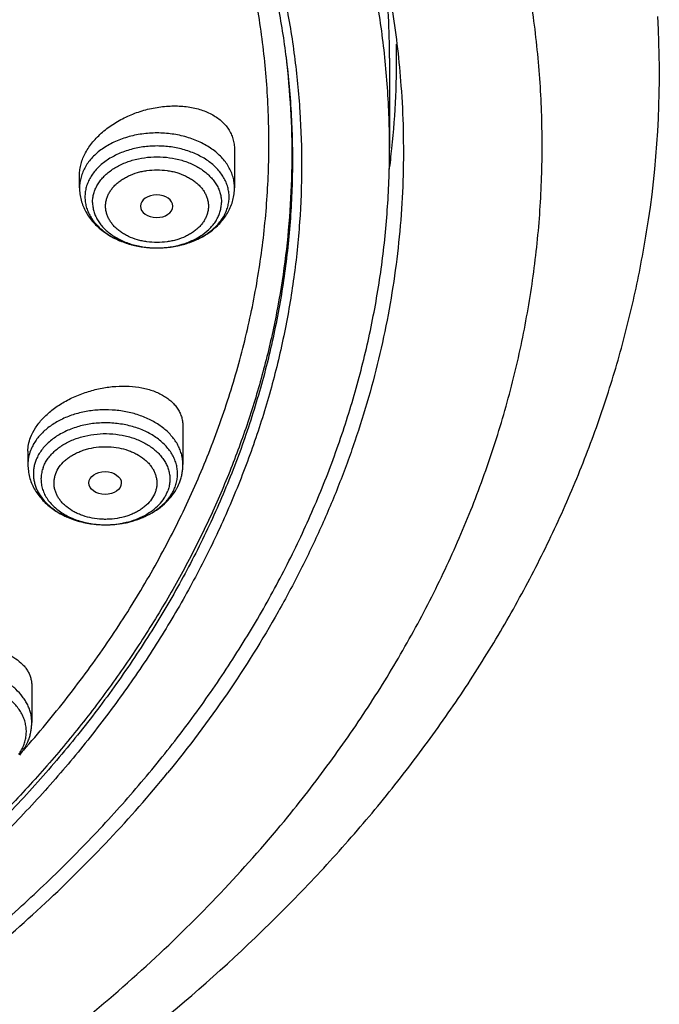
# Model space of a CAD drawing. Units: inches. Extents: x 7.1 to 14.8, y 0.7 to 17.8.
# Drawn here: x 12.4 to 13.1, y 11.9 to 12.9 of the extents above; entities that cross this region are included whole.
import ezdxf

# ---------------------------------------------------------------- set-up
doc = ezdxf.new("R2010")
doc.units = ezdxf.units.IN
doc.header["$LTSCALE"] = 1.21
doc.header["$MEASUREMENT"] = 0
doc.layers.get('0').update_dxf_attribs({"linetype": 'CONTINUOUS'})

msp = doc.modelspace()

# ---------------------------------------------------------------- linework, layer by layer
at = {"color": 9, "linetype": 'Continuous'}
msp.add_line((12.6892, 12.894), (12.6895, 12.8913), dxfattribs=at)
at = {"color": 7, "linetype": 'Continuous'}
for p, q in [((12.7999, 12.891), (12.7999, 12.795)), ((12.6345, 12.7937), (12.6345, 12.7528)), ((12.4692, 12.7528), (12.4692, 12.7665)), ((12.5688, 12.7329), (12.5688, 12.7331)), ((12.5518, 12.6885), (12.5527, 12.6886)), ((12.5795, 12.4978), (12.5795, 12.4574)), ((12.4142, 12.4715), (12.4142, 12.4574)), ((12.4183, 12.2212), (12.4183, 12.1821))]:
    msp.add_line(p, q, dxfattribs=at)
for centre, radius, start, end in [((11.8669, 12.891), 0.933, 0.0024, 5.48), ((12.0097, 12.8751), 1.078, 351.6444, 3.2064), ((11.8708, 12.891), 0.9366, 354.1004, 0.9162), ((11.8627, 12.8918), 0.9447, 352.651, 354.1053), ((12.5225, 12.4594), 0.0574, 331.0073, 332.0419), ((12.5238, 12.4587), 0.056, 332.0274, 339.2006)]:
    msp.add_arc(centre, radius, start, end, dxfattribs=at)
at = {"color": 9, "linetype": 'Continuous'}
for centre, radius, start, end in [((12.5519, 12.7857), 0.0971, 270, 270.4887), ((12.4907, 12.4798), 0.0857, 244.8518, 246.5069), ((12.4923, 12.4834), 0.0896, 246.5118, 250.514), ((12.4939, 12.4878), 0.0944, 250.4885, 253.3255), ((12.4992, 12.4898), 0.0964, 285.6358, 288.3992), ((12.5005, 12.4857), 0.0921, 288.404, 292.3032), ((12.5022, 12.4817), 0.0878, 292.3305, 294.0513), ((12.495, 12.4914), 0.0981, 253.3149, 256.1182), ((12.4958, 12.4947), 0.1015, 256.1119, 259.4067), ((12.4964, 12.4975), 0.1043, 259.3936, 261.5722), ((12.4967, 12.4996), 0.1065, 261.5721, 265.345), ((12.4968, 12.5011), 0.108, 265.3345, 266.9327), ((12.4969, 12.5017), 0.1086, 266.9331, 269.9728), ((12.4969, 12.5018), 0.1087, 269.9701, 272.1492), ((12.4969, 12.5015), 0.1084, 272.1499, 273.1041), ((12.4969, 12.5007), 0.1076, 273.1011, 277.463), ((12.4972, 12.4986), 0.1054, 277.4751, 279.5379), ((12.4976, 12.4963), 0.1032, 279.5372, 282.8612), ((12.4983, 12.4931), 0.0999, 282.8725, 285.6292)]:
    msp.add_arc(centre, radius, start, end, dxfattribs=at)
at = {"color": 7, "linetype": 'Continuous'}
msp.add_ellipse((12.5515, 12.7331), major_axis=(0.0173, 0), ratio=0.700052, start_param=0, end_param=6.265882, dxfattribs=at)
msp.add_ellipse((12.4965, 12.4377), major_axis=(0.0173, -0.0001), ratio=0.700967, dxfattribs=at)
for points, knots in [([(12.7999, 12.795), (12.7999, 12.8166), (12.7984, 12.8597), (12.7917, 12.9243), (12.7804, 12.9885), (12.7648, 13.0523), (12.7447, 13.1154), (12.7203, 13.1778), (12.6915, 13.2392), (12.6586, 13.2996), (12.6215, 13.3587), (12.5803, 13.4165), (12.5352, 13.4727), (12.4862, 13.5273), (12.4336, 13.5802), (12.3579, 13.6487), (12.2758, 13.7125), (12.1882, 13.7714), (12.119, 13.8136), (12.0469, 13.8534), (11.9722, 13.8906), (11.895, 13.9251), (11.8154, 13.9569), (11.7338, 13.986), (11.6219, 14.021), (11.5071, 14.05), (11.3901, 14.0729), (11.2709, 14.0918), (11.1201, 14.1076), (10.9377, 14.1139), (10.7553, 14.1076), (10.6044, 14.0918), (10.4853, 14.0729), (10.3683, 14.05), (10.2535, 14.021), (10.1416, 13.986), (10.06, 13.9569), (9.9804, 13.9251), (9.9032, 13.8906), (9.8285, 13.8534), (9.7564, 13.8136), (9.6871, 13.7714), (9.5996, 13.7125), (9.5175, 13.6487), (9.4418, 13.5802), (9.3891, 13.5273), (9.3402, 13.4727), (9.2951, 13.4165), (9.2539, 13.3587), (9.2168, 13.2996), (9.1839, 13.2392), (9.1551, 13.1778), (9.1307, 13.1154), (9.1106, 13.0523), (9.0949, 12.9885), (9.0837, 12.9243), (9.077, 12.8597), (9.0755, 12.8166), (9.0755, 12.795)], [0, 0, 0, 0, 0.012854, 0.025739, 0.038685, 0.051721, 0.064876, 0.078176, 0.091643, 0.1053, 0.119165, 0.133254, 0.147581, 0.162154, 0.176982, 0.19207, 0.223018, 0.238884, 0.255003, 0.271366, 0.287964, 0.304786, 0.321819, 0.339049, 0.35646, 0.391749, 0.409595, 0.427549, 0.463687, 0.5, 0.536313, 0.572451, 0.590405, 0.608251, 0.64354, 0.660951, 0.678181, 0.695214, 0.712036, 0.728634, 0.744997, 0.761116, 0.776982, 0.80793, 0.823018, 0.837846, 0.852419, 0.866746, 0.880835, 0.8947, 0.908357, 0.921824, 0.935124, 0.948279, 0.961315, 0.974261, 0.987146, 1, 1, 1, 1]), ([(10.9377, 14.0242), (10.992, 14.0242), (11.1005, 14.0207), (11.2619, 14.0047), (11.4205, 13.9783), (11.575, 13.9417), (11.7241, 13.8951), (11.8434, 13.8481), (11.9349, 13.8058), (12.0224, 13.7611), (12.106, 13.712), (12.185, 13.6585), (12.2592, 13.6033), (12.3286, 13.5441), (12.3923, 13.4811), (12.4366, 13.4328), (12.4777, 13.3831), (12.5154, 13.3321), (12.5498, 13.2799), (12.5806, 13.2267), (12.608, 13.1725), (12.6318, 13.1175), (12.6519, 13.0618), (12.6684, 13.0054), (12.6811, 12.9486), (12.6872, 12.9105), (12.6895, 12.8913)], [0, 0, 0, 0, 0.071981, 0.143653, 0.214712, 0.284869, 0.353853, 0.421421, 0.454615, 0.487379, 0.551534, 0.582909, 0.613797, 0.674078, 0.703488, 0.732413, 0.760867, 0.788865, 0.816428, 0.843583, 0.870362, 0.896799, 0.922935, 0.948815, 0.974486, 1, 1, 1, 1]), ([(11.0426, 14.0259), (11.0981, 14.0235), (11.1812, 14.0172), (11.2911, 14.0033), (11.3994, 13.9858), (11.5061, 13.9629), (11.6106, 13.9345), (11.7122, 13.903), (11.8109, 13.8663), (11.9061, 13.8244), (11.9973, 13.78), (12.0846, 13.7309), (12.1672, 13.677), (12.2449, 13.6213), (12.3175, 13.5614), (12.3844, 13.4975), (12.4309, 13.4483), (12.4741, 13.3977), (12.5139, 13.3456), (12.5501, 13.2922), (12.5827, 13.2377), (12.6116, 13.1822), (12.6368, 13.1257), (12.6582, 13.0685), (12.6758, 13.0106), (12.6894, 12.9522), (12.6991, 12.8934), (12.7049, 12.8343), (12.7067, 12.7751), (12.7046, 12.7159), (12.6984, 12.6568), (12.6884, 12.598), (12.6744, 12.5396), (12.6565, 12.4818), (12.6348, 12.4246), (12.6093, 12.3682), (12.58, 12.3128), (12.5471, 12.2583), (12.5105, 12.2051), (12.4705, 12.1532), (12.427, 12.1026), (12.3802, 12.0536), (12.313, 11.9898), (12.24, 11.9301), (12.1619, 11.8747), (12.079, 11.8211), (11.9915, 11.7722), (11.9, 11.728), (11.8045, 11.6865), (11.7056, 11.6501), (11.6039, 11.6188), (11.4992, 11.5908), (11.3924, 11.5681), (11.284, 11.551), (11.174, 11.5373), (11.0909, 11.5313), (11.0353, 11.5291)], [0, 0, 0, 0, 0.036457, 0.0546, 0.072657, 0.108432, 0.12612, 0.14365, 0.178168, 0.195132, 0.211882, 0.244688, 0.260735, 0.276533, 0.307365, 0.322406, 0.337198, 0.351747, 0.366059, 0.380146, 0.394022, 0.407701, 0.421203, 0.434547, 0.447757, 0.460857, 0.473874, 0.486834, 0.499767, 0.512701, 0.525666, 0.538688, 0.551797, 0.565018, 0.578375, 0.591891, 0.605587, 0.61948, 0.633587, 0.64792, 0.662489, 0.677302, 0.692365, 0.723241, 0.739062, 0.75513, 0.787977, 0.804746, 0.821728, 0.856278, 0.873823, 0.891524, 0.927321, 0.945386, 0.963535, 1, 1, 1, 1]), ([(12.4094, 12.1524), (12.4255, 12.1707), (12.4489, 12.1989), (12.4781, 12.2376), (12.5056, 12.2765), (12.5372, 12.3261), (12.5708, 12.3872), (12.5996, 12.4495), (12.6238, 12.5128), (12.6431, 12.577), (12.6575, 12.6418), (12.667, 12.7071), (12.6716, 12.7726), (12.6712, 12.8383), (12.6658, 12.9038), (12.6555, 12.969), (12.6403, 13.0337), (12.6202, 13.0977), (12.5953, 13.1609), (12.5656, 13.2231), (12.5313, 13.284), (12.4925, 13.3435), (12.4492, 13.4015), (12.4016, 13.4577), (12.3498, 13.5121), (12.2941, 13.5644), (12.2344, 13.6145), (12.171, 13.6623), (12.1042, 13.7077), (12.034, 13.7504), (11.9607, 13.7904), (11.8844, 13.8277), (11.7785, 13.8736), (11.6964, 13.9031), (11.6406, 13.9206)], [0, 0, 0, 0, 0.03134, 0.046797, 0.062115, 0.09235, 0.122089, 0.15138, 0.180277, 0.208844, 0.237148, 0.265262, 0.293265, 0.321234, 0.349249, 0.377389, 0.405731, 0.434347, 0.463304, 0.492663, 0.52248, 0.552799, 0.583661, 0.615096, 0.647126, 0.679767, 0.713026, 0.746903, 0.781391, 0.816477, 0.852141, 0.888359, 0.925102, 1, 1, 1, 1]), ([(12.5577, 13.4624), (12.5763, 13.4399), (12.6118, 13.394), (12.6596, 13.3223), (12.7012, 13.2488), (12.7366, 13.1736), (12.7656, 13.097), (12.7881, 13.0193), (12.804, 12.9408), (12.8102, 12.888), (12.8121, 12.8616)], [0, 0, 0, 0, 0.132369, 0.262123, 0.38946, 0.514628, 0.637918, 0.75966, 0.880223, 1, 1, 1, 1]), ([(12.8121, 12.8616), (12.8133, 12.8457), (12.8148, 12.8139), (12.8147, 12.766), (12.8122, 12.7183), (12.8072, 12.6706), (12.7998, 12.623), (12.79, 12.5757), (12.7778, 12.5287), (12.7632, 12.482), (12.7462, 12.4357), (12.7269, 12.3899), (12.7052, 12.3446), (12.6732, 12.2847), (12.6273, 12.2113), (12.5855, 12.1557), (12.5632, 12.1284)], [0, 0, 0, 0, 0.060255, 0.120474, 0.180736, 0.241118, 0.301696, 0.362545, 0.423739, 0.485345, 0.54743, 0.610057, 0.673281, 0.737158, 0.86702, 1, 1, 1, 1]), ([(12.4692, 12.7665), (12.4692, 12.7685), (12.4695, 12.7724), (12.4707, 12.7784), (12.4728, 12.7844), (12.4766, 12.7924), (12.4819, 12.8001), (12.4883, 12.8071), (12.4938, 12.8123), (12.4998, 12.8171), (12.5086, 12.823), (12.5205, 12.8294), (12.5358, 12.8352), (12.5517, 12.8389), (12.5676, 12.8404), (12.5805, 12.8399), (12.5904, 12.8382), (12.5973, 12.8365), (12.6039, 12.8342), (12.6099, 12.8314), (12.6154, 12.8281), (12.6204, 12.8243), (12.6246, 12.82), (12.6282, 12.8154), (12.631, 12.8103), (12.633, 12.805), (12.6343, 12.7994), (12.6345, 12.7956), (12.6345, 12.7937)], [0, 0, 0, 0, 0.026201, 0.05322, 0.081214, 0.110296, 0.171797, 0.204246, 0.237705, 0.272064, 0.307189, 0.379083, 0.452115, 0.524906, 0.596118, 0.664548, 0.697433, 0.729292, 0.760065, 0.789731, 0.818309, 0.845868, 0.87253, 0.898469, 0.923914, 0.949125, 0.974395, 1, 1, 1, 1]), ([(11.0355, 11.4801), (11.0649, 11.4812), (11.1236, 11.4843), (11.2112, 11.492), (11.2983, 11.5027), (11.4129, 11.5206), (11.5258, 11.5444), (11.6364, 11.5739), (11.7175, 11.5987), (11.7968, 11.6262), (11.8994, 11.6661), (11.9984, 11.7113), (12.0931, 11.7617), (12.1611, 11.8016), (12.2263, 11.8437), (12.3087, 11.9023), (12.3859, 11.9653), (12.4569, 12.0327), (12.5063, 12.0845), (12.5522, 12.1379), (12.5945, 12.1928), (12.633, 12.249), (12.6678, 12.3065), (12.6986, 12.3651), (12.7255, 12.4247), (12.7483, 12.4851), (12.7671, 12.5463), (12.7817, 12.608), (12.7922, 12.6701), (12.7985, 12.7325), (12.7999, 12.7742), (12.7999, 12.795)], [0, 0, 0, 0, 0.036498, 0.07291, 0.109195, 0.145314, 0.216888, 0.252281, 0.287361, 0.322097, 0.356457, 0.423929, 0.457006, 0.489615, 0.521739, 0.553366, 0.615087, 0.645196, 0.674805, 0.703923, 0.732568, 0.760759, 0.788524, 0.815893, 0.842903, 0.869595, 0.896014, 0.92221, 0.948236, 0.974147, 1, 1, 1, 1]), ([(12.4692, 12.7528), (12.4692, 12.7505), (12.4695, 12.7461), (12.4708, 12.7395), (12.4729, 12.733), (12.4759, 12.7269), (12.4796, 12.7211), (12.4839, 12.7157), (12.4889, 12.7107), (12.4945, 12.7062), (12.5005, 12.7021), (12.5092, 12.6973), (12.5186, 12.6936), (12.5285, 12.691), (12.5387, 12.6891), (12.5465, 12.6886), (12.5518, 12.6885)], [0, 0, 0, 0, 0.057869, 0.115849, 0.174083, 0.2327, 0.291857, 0.351705, 0.412386, 0.474017, 0.536678, 0.600397, 0.730755, 0.797299, 0.864508, 1, 1, 1, 1]), ([(12.5527, 12.6886), (12.5579, 12.6886), (12.5657, 12.6892), (12.5758, 12.6912), (12.5856, 12.6938), (12.595, 12.6975), (12.6036, 12.7023), (12.6095, 12.7064), (12.615, 12.7109), (12.62, 12.7159), (12.6243, 12.7213), (12.6279, 12.727), (12.6308, 12.7331), (12.633, 12.7395), (12.6343, 12.7461), (12.6345, 12.7506), (12.6345, 12.7528)], [0, 0, 0, 0, 0.135522, 0.202721, 0.269244, 0.399546, 0.463239, 0.525878, 0.587496, 0.648173, 0.708026, 0.767196, 0.825833, 0.884091, 0.942101, 1, 1, 1, 1]), ([(12.475, 12.7429), (12.475, 12.7412), (12.4752, 12.7376), (12.4763, 12.7323), (12.4782, 12.7271), (12.4807, 12.722), (12.484, 12.7172), (12.4893, 12.711), (12.4957, 12.7055), (12.503, 12.7008), (12.5112, 12.6965), (12.5224, 12.6923), (12.5368, 12.6892), (12.5468, 12.6886), (12.5518, 12.6885)], [0, 0, 0, 0, 0.051489, 0.103471, 0.156389, 0.210652, 0.266576, 0.324392, 0.446026, 0.510018, 0.575965, 0.71291, 0.855077, 1, 1, 1, 1]), ([(12.5527, 12.6886), (12.5577, 12.6886), (12.5675, 12.6893), (12.5818, 12.6925), (12.5929, 12.6967), (12.601, 12.701), (12.6083, 12.7057), (12.6146, 12.7112), (12.6199, 12.7173), (12.6231, 12.7221), (12.6256, 12.7272), (12.6274, 12.7323), (12.6285, 12.7376), (12.6288, 12.7412), (12.6288, 12.7429)], [0, 0, 0, 0, 0.145004, 0.287152, 0.424025, 0.489929, 0.55388, 0.67546, 0.733268, 0.789199, 0.843484, 0.896437, 0.948464, 1, 1, 1, 1]), ([(11.0155, 11.3358), (11.0789, 11.3374), (11.2053, 11.3447), (11.3931, 11.3678), (11.5774, 11.4027), (11.7569, 11.4492), (11.9301, 11.5071), (12.0688, 11.5647), (12.1754, 11.6162), (12.2777, 11.6704), (12.3755, 11.7299), (12.4681, 11.7945), (12.5556, 11.8611), (12.6375, 11.9325), (12.7131, 12.0082), (12.7658, 12.0664), (12.8149, 12.1263), (12.8602, 12.1878), (12.9017, 12.2507), (12.9391, 12.3148), (12.9726, 12.3801), (13.0019, 12.4463), (13.027, 12.5134), (13.0478, 12.5812), (13.0644, 12.6496), (13.0726, 12.6955), (13.076, 12.7185)], [0, 0, 0, 0, 0.070966, 0.141575, 0.211579, 0.28075, 0.348873, 0.415763, 0.448699, 0.481269, 0.545241, 0.57663, 0.607606, 0.66828, 0.697988, 0.727274, 0.756143, 0.784605, 0.812671, 0.840358, 0.867687, 0.894684, 0.921378, 0.947803, 0.973996, 1, 1, 1, 1]), ([(12.417, 12.4862), (12.4184, 12.4898), (12.4211, 12.495), (12.4257, 12.5015), (12.4299, 12.5064), (12.4346, 12.511), (12.4416, 12.517), (12.4514, 12.5237), (12.4645, 12.5304), (12.4786, 12.5356), (12.4931, 12.5392), (12.5077, 12.5411), (12.522, 12.5413), (12.5335, 12.5399), (12.5421, 12.5379), (12.5481, 12.536), (12.5537, 12.5337), (12.5588, 12.531), (12.5635, 12.5279), (12.5676, 12.5245), (12.5712, 12.5207), (12.5742, 12.5166), (12.5766, 12.5122), (12.5783, 12.5076), (12.5793, 12.5027), (12.5795, 12.4995), (12.5795, 12.4978)], [0, 0, 0, 0, 0.056078, 0.085951, 0.117027, 0.149252, 0.182545, 0.251831, 0.323834, 0.397277, 0.470826, 0.543187, 0.613169, 0.67976, 0.711557, 0.742253, 0.771811, 0.80023, 0.827544, 0.853831, 0.879215, 0.903869, 0.92801, 0.951894, 0.975797, 1, 1, 1, 1]), ([(12.4142, 12.4715), (12.4142, 12.474), (12.4147, 12.479), (12.4161, 12.4838), (12.417, 12.4862)], [0, 0, 0, 0, 0.487741, 1, 1, 1, 1]), ([(12.4142, 12.4574), (12.4142, 12.4551), (12.4145, 12.4506), (12.4158, 12.444), (12.4179, 12.4376), (12.4209, 12.4315), (12.4246, 12.4257), (12.4289, 12.4203), (12.4339, 12.4153), (12.4395, 12.4107), (12.4455, 12.4067), (12.4542, 12.4019), (12.4636, 12.3982), (12.4735, 12.3956), (12.4837, 12.3937), (12.4916, 12.3931), (12.4968, 12.3931)], [0, 0, 0, 0, 0.057867, 0.115846, 0.174078, 0.232694, 0.29185, 0.351697, 0.412378, 0.47401, 0.536673, 0.600393, 0.730754, 0.7973, 0.864509, 1, 1, 1, 1]), ([(12.5761, 12.4389), (12.5767, 12.4403), (12.5777, 12.4433), (12.5787, 12.448), (12.5794, 12.4526), (12.5795, 12.4558), (12.5795, 12.4574)], [0, 0, 0, 0, 0.250919, 0.501029, 0.750624, 1, 1, 1, 1]), ([(12.4968, 12.3931), (12.5007, 12.3931), (12.5086, 12.3936), (12.5202, 12.3955), (12.5313, 12.3986), (12.5417, 12.403), (12.5513, 12.4085), (12.5599, 12.4151), (12.5671, 12.4228), (12.5711, 12.4286), (12.5727, 12.4316)], [0, 0, 0, 0, 0.132643, 0.264262, 0.393943, 0.520992, 0.64501, 0.765954, 0.884103, 1, 1, 1, 1]), ([(12.264, 12.225), (12.2664, 12.2279), (12.2704, 12.2321), (12.2764, 12.2371), (12.2832, 12.242), (12.2925, 12.2476), (12.3046, 12.2531), (12.3175, 12.2574), (12.3308, 12.2605), (12.3442, 12.2622), (12.3573, 12.2626), (12.3699, 12.2615), (12.3815, 12.2591), (12.3905, 12.256), (12.3969, 12.2529), (12.4025, 12.2495), (12.4074, 12.2455), (12.4115, 12.2409), (12.4139, 12.2373), (12.4159, 12.2335), (12.4173, 12.2295), (12.4181, 12.2254), (12.4183, 12.2226), (12.4183, 12.2212)], [0, 0, 0, 0, 0.061168, 0.093526, 0.126949, 0.196512, 0.268848, 0.342759, 0.416997, 0.490339, 0.561651, 0.62994, 0.694402, 0.754487, 0.782831, 0.810036, 0.861186, 0.885401, 0.908888, 0.931849, 0.954517, 0.977146, 1, 1, 1, 1]), ([(12.4054, 12.1474), (12.4074, 12.1498), (12.4111, 12.1551), (12.4145, 12.1622), (12.4165, 12.1682), (12.4175, 12.1728), (12.4181, 12.1774), (12.4183, 12.1805), (12.4183, 12.1821)], [0, 0, 0, 0, 0.25373, 0.504079, 0.6285, 0.752545, 0.876311, 1, 1, 1, 1]), ([(11.0161, 11.466), (11.0944, 11.4683), (11.2116, 11.4769), (11.366, 11.4989), (11.4799, 11.5205), (11.5917, 11.547), (11.7008, 11.5785), (11.807, 11.6147), (11.9098, 11.6556), (12.0087, 11.701), (12.1034, 11.7507), (12.1936, 11.8045), (12.2787, 11.8622), (12.3586, 11.9235), (12.433, 11.9883), (12.5014, 12.0563), (12.5434, 12.1041), (12.5632, 12.1284)], [0, 0, 0, 0, 0.135695, 0.203095, 0.270013, 0.336327, 0.40192, 0.466685, 0.53052, 0.593338, 0.65506, 0.715625, 0.774983, 0.833104, 0.889972, 0.945596, 1, 1, 1, 1])]:
    msp.add_open_spline(points, degree=3, knots=knots, dxfattribs=at)
at = {"color": 9, "linetype": 'Continuous'}
for points, knots in [([(12.6914, 12.0816), (12.7078, 12.1017), (12.7315, 12.1324), (12.7612, 12.1746), (12.7892, 12.2168), (12.8215, 12.2706), (12.8558, 12.3366), (12.8855, 12.4038), (12.9105, 12.4719), (12.9307, 12.5408), (12.9461, 12.6103), (12.9567, 12.6803), (12.9624, 12.7506), (12.9632, 12.821), (12.9592, 12.8913), (12.9502, 12.9614), (12.9364, 13.0311), (12.9177, 13.1003), (12.8943, 13.1687), (12.8662, 13.2362), (12.8334, 13.3026), (12.7961, 13.3678), (12.7542, 13.4316), (12.708, 13.4939), (12.6576, 13.5545), (12.603, 13.6132), (12.5444, 13.67), (12.4819, 13.7247), (12.3929, 13.7952), (12.2975, 13.8603), (12.1965, 13.9199), (12.0899, 13.9767), (12.0068, 14.0145), (11.9502, 14.0376)], [0, 0, 0, 0, 0.031433, 0.046957, 0.062356, 0.092791, 0.12278, 0.152367, 0.181599, 0.210531, 0.239222, 0.267734, 0.296134, 0.324488, 0.352865, 0.381333, 0.409957, 0.438802, 0.467928, 0.497391, 0.527241, 0.557523, 0.588277, 0.619536, 0.651326, 0.683667, 0.716575, 0.750056, 0.784114, 0.853922, 0.889668, 0.925948, 1, 1, 1, 1]), ([(12.6895, 12.8913), (12.6921, 12.8707), (12.6958, 12.8293), (12.6969, 12.767), (12.6936, 12.7046), (12.6858, 12.6425), (12.6737, 12.5808), (12.6572, 12.5196), (12.6365, 12.459), (12.6114, 12.3992), (12.5822, 12.3405), (12.5488, 12.2828), (12.5114, 12.2264), (12.4701, 12.1714), (12.4249, 12.1179), (12.3591, 12.0483), (12.2866, 11.9829), (12.2082, 11.922), (12.1457, 11.8782), (12.0803, 11.8366), (12.0119, 11.7974), (11.9409, 11.7606), (11.8673, 11.7264), (11.7915, 11.6948), (11.7135, 11.666), (11.6335, 11.64), (11.5242, 11.6089), (11.4122, 11.5839), (11.2984, 11.565), (11.1828, 11.55), (11.0954, 11.5434), (11.0369, 11.541)], [0, 0, 0, 0, 0.026153, 0.052257, 0.078377, 0.104579, 0.130925, 0.157478, 0.184294, 0.211427, 0.238926, 0.266834, 0.295186, 0.324016, 0.353347, 0.383198, 0.444484, 0.475949, 0.507949, 0.540478, 0.57352, 0.607057, 0.641067, 0.675524, 0.710399, 0.745658, 0.781267, 0.853369, 0.889793, 0.926405, 1, 1, 1, 1]), ([(12.6895, 12.8913), (12.6916, 12.8733), (12.6948, 12.837), (12.6962, 12.7825), (12.6941, 12.728), (12.6887, 12.6736), (12.68, 12.6195), (12.6679, 12.5656), (12.6524, 12.5122), (12.6337, 12.4593), (12.6117, 12.4071), (12.5865, 12.3556), (12.5581, 12.3049), (12.5266, 12.2552), (12.4921, 12.2064), (12.4546, 12.1589), (12.4142, 12.1125), (12.3709, 12.0674), (12.3249, 12.0237), (12.2596, 11.967), (12.1895, 11.9138), (12.1153, 11.8644), (12.037, 11.8166), (11.9338, 11.7617), (11.8032, 11.7041), (11.666, 11.6548), (11.5232, 11.6141), (11.4257, 11.5931), (11.3762, 11.5841)], [0, 0, 0, 0, 0.026787, 0.053527, 0.080272, 0.107074, 0.133982, 0.161045, 0.188311, 0.215824, 0.243625, 0.271752, 0.30024, 0.329118, 0.358412, 0.388145, 0.418333, 0.448991, 0.480127, 0.511747, 0.576424, 0.609489, 0.643021, 0.711423, 0.781512, 0.853114, 0.926022, 1, 1, 1, 1]), ([(12.6345, 12.7528), (12.6345, 12.7547), (12.6343, 12.7585), (12.6331, 12.7642), (12.6311, 12.7698), (12.6283, 12.7753), (12.6248, 12.7805), (12.6206, 12.7854), (12.6158, 12.79), (12.6084, 12.7957), (12.6, 12.8006), (12.5908, 12.8044), (12.581, 12.8077), (12.5679, 12.8105), (12.5519, 12.8116), (12.5358, 12.8105), (12.5228, 12.8077), (12.5129, 12.8044), (12.5038, 12.8006), (12.4953, 12.7957), (12.4879, 12.79), (12.4831, 12.7854), (12.4789, 12.7805), (12.4754, 12.7753), (12.4727, 12.7698), (12.4707, 12.7642), (12.4695, 12.7585), (12.4692, 12.7547), (12.4692, 12.7528)], [0, 0, 0, 0, 0.025736, 0.05172, 0.078174, 0.105301, 0.133258, 0.162163, 0.192085, 0.223051, 0.287956, 0.321824, 0.356477, 0.427553, 0.5, 0.572447, 0.643523, 0.678176, 0.712044, 0.776949, 0.807915, 0.837837, 0.866742, 0.894699, 0.921826, 0.94828, 0.974264, 1, 1, 1, 1]), ([(12.6288, 12.7429), (12.6288, 12.7447), (12.6285, 12.7483), (12.6274, 12.7536), (12.6256, 12.7588), (12.623, 12.7639), (12.6197, 12.7687), (12.6158, 12.7733), (12.6113, 12.7776), (12.6045, 12.7829), (12.5966, 12.7874), (12.5881, 12.791), (12.5789, 12.7941), (12.5668, 12.7966), (12.5519, 12.7977), (12.5369, 12.7966), (12.5248, 12.7941), (12.5156, 12.791), (12.5071, 12.7874), (12.4993, 12.7829), (12.4924, 12.7776), (12.4879, 12.7733), (12.484, 12.7687), (12.4807, 12.7639), (12.4782, 12.7588), (12.4763, 12.7536), (12.4752, 12.7483), (12.475, 12.7447), (12.475, 12.7429)], [0, 0, 0, 0, 0.025734, 0.051718, 0.078172, 0.105299, 0.133257, 0.162162, 0.192084, 0.223049, 0.287955, 0.321822, 0.356476, 0.427552, 0.499999, 0.572446, 0.643522, 0.678176, 0.712043, 0.776949, 0.807914, 0.837836, 0.866741, 0.894699, 0.921826, 0.94828, 0.974264, 1, 1, 1, 1]), ([(12.4831, 12.7372), (12.4831, 12.7388), (12.4833, 12.742), (12.4843, 12.7467), (12.486, 12.7514), (12.4883, 12.7559), (12.4912, 12.7602), (12.4959, 12.7657), (12.5017, 12.7707), (12.5083, 12.7749), (12.5156, 12.7787), (12.5256, 12.7824), (12.5385, 12.7852), (12.5519, 12.7861), (12.5652, 12.7852), (12.5781, 12.7824), (12.5882, 12.7787), (12.5955, 12.7749), (12.602, 12.7707), (12.6078, 12.7657), (12.6125, 12.7602), (12.6155, 12.7559), (12.6177, 12.7514), (12.6194, 12.7467), (12.6204, 12.742), (12.6206, 12.7388), (12.6206, 12.7372)], [0, 0, 0, 0, 0.025739, 0.051727, 0.078184, 0.105314, 0.133276, 0.162184, 0.223005, 0.255004, 0.287981, 0.356458, 0.427543, 0.5, 0.572457, 0.643542, 0.712019, 0.744996, 0.776995, 0.837816, 0.866724, 0.894686, 0.921816, 0.948273, 0.974261, 1, 1, 1, 1]), ([(12.497, 12.7331), (12.497, 12.7344), (12.4972, 12.7369), (12.498, 12.7407), (12.4993, 12.7444), (12.5012, 12.748), (12.5035, 12.7515), (12.5062, 12.7547), (12.5095, 12.7578), (12.5131, 12.7606), (12.5171, 12.7631), (12.5229, 12.7662), (12.5293, 12.7686), (12.536, 12.7703), (12.5429, 12.7715), (12.5519, 12.7721), (12.5608, 12.7715), (12.5678, 12.7703), (12.5745, 12.7686), (12.5808, 12.7662), (12.5866, 12.7631), (12.5906, 12.7606), (12.5943, 12.7578), (12.5975, 12.7547), (12.6003, 12.7515), (12.6026, 12.748), (12.6044, 12.7444), (12.6057, 12.7407), (12.6065, 12.7369), (12.6067, 12.7344), (12.6067, 12.7331)], [0, 0, 0, 0, 0.025728, 0.051712, 0.078167, 0.105298, 0.133256, 0.162155, 0.192068, 0.223028, 0.255019, 0.287987, 0.356448, 0.391752, 0.427561, 0.5, 0.572439, 0.608247, 0.643552, 0.712012, 0.74498, 0.776971, 0.807932, 0.837845, 0.866743, 0.894702, 0.921833, 0.948288, 0.974272, 1, 1, 1, 1]), ([(12.4831, 12.7372), (12.4831, 12.7356), (12.4833, 12.7324), (12.4843, 12.7276), (12.486, 12.723), (12.4883, 12.7185), (12.4912, 12.7141), (12.4959, 12.7086), (12.5017, 12.7037), (12.5083, 12.6995), (12.5156, 12.6956), (12.5256, 12.6919), (12.5385, 12.6892), (12.5474, 12.6885), (12.5519, 12.6885)], [0, 0, 0, 0, 0.051478, 0.103455, 0.156368, 0.210629, 0.266552, 0.324369, 0.446011, 0.510008, 0.575961, 0.712917, 0.855086, 1, 1, 1, 1]), ([(12.5527, 12.6886), (12.5571, 12.6886), (12.5659, 12.6893), (12.5787, 12.6921), (12.5886, 12.6959), (12.5958, 12.6997), (12.6023, 12.7039), (12.608, 12.7088), (12.6127, 12.7143), (12.6155, 12.7186), (12.6178, 12.7231), (12.6194, 12.7277), (12.6204, 12.7324), (12.6206, 12.7356), (12.6206, 12.7372)], [0, 0, 0, 0, 0.145014, 0.28716, 0.424023, 0.489921, 0.553867, 0.67544, 0.733247, 0.789178, 0.843466, 0.896424, 0.948458, 1, 1, 1, 1]), ([(12.6067, 12.7331), (12.6067, 12.7318), (12.6065, 12.7293), (12.6057, 12.7255), (12.6044, 12.7218), (12.6026, 12.7182), (12.6003, 12.7147), (12.5975, 12.7115), (12.5943, 12.7084), (12.5906, 12.7056), (12.5866, 12.703), (12.5808, 12.7), (12.5745, 12.6976), (12.5678, 12.6959), (12.5608, 12.6947), (12.5519, 12.6941), (12.5429, 12.6947), (12.536, 12.6959), (12.5293, 12.6976), (12.5229, 12.7), (12.5171, 12.703), (12.5131, 12.7056), (12.5095, 12.7084), (12.5062, 12.7115), (12.5035, 12.7147), (12.5012, 12.7182), (12.4993, 12.7218), (12.498, 12.7255), (12.4972, 12.7293), (12.497, 12.7318), (12.497, 12.7331)], [0, 0, 0, 0, 0.025728, 0.051712, 0.078167, 0.105298, 0.133256, 0.162155, 0.192068, 0.223028, 0.255019, 0.287987, 0.356448, 0.391752, 0.427561, 0.5, 0.572439, 0.608247, 0.643552, 0.712012, 0.74498, 0.776971, 0.807932, 0.837845, 0.866743, 0.894702, 0.921833, 0.948288, 0.974272, 1, 1, 1, 1]), ([(12.5795, 12.4574), (12.5795, 12.4591), (12.5793, 12.4626), (12.5783, 12.4679), (12.5766, 12.473), (12.5743, 12.478), (12.5714, 12.4829), (12.5678, 12.4875), (12.5637, 12.4919), (12.5574, 12.4975), (12.5482, 12.5036), (12.5358, 12.5093), (12.5221, 12.5134), (12.5076, 12.5156), (12.4928, 12.5161), (12.4781, 12.5146), (12.464, 12.5114), (12.451, 12.5064), (12.4394, 12.4998), (12.4311, 12.4931), (12.4256, 12.4871), (12.4221, 12.4825), (12.4192, 12.4776), (12.4177, 12.4742), (12.417, 12.4725)], [0, 0, 0, 0, 0.025348, 0.050898, 0.076842, 0.103351, 0.130568, 0.158601, 0.187527, 0.217386, 0.279854, 0.345796, 0.414567, 0.485252, 0.556771, 0.627975, 0.697742, 0.765069, 0.829175, 0.889604, 0.918446, 0.9464, 0.973551, 1, 1, 1, 1]), ([(12.5712, 12.4334), (12.5718, 12.4351), (12.5729, 12.4386), (12.5737, 12.4439), (12.5739, 12.4493), (12.5732, 12.4547), (12.5719, 12.4599), (12.5698, 12.4651), (12.567, 12.4701), (12.5635, 12.4748), (12.5594, 12.4793), (12.553, 12.485), (12.5456, 12.4898), (12.5375, 12.4938), (12.5286, 12.4973), (12.5167, 12.5004), (12.5019, 12.5021), (12.4869, 12.5018), (12.4722, 12.4994), (12.4606, 12.4957), (12.4521, 12.4918), (12.4443, 12.4875), (12.4374, 12.4823), (12.4315, 12.4764), (12.4278, 12.4717), (12.4248, 12.4668), (12.4232, 12.4633), (12.4226, 12.4616)], [0, 0, 0, 0, 0.026271, 0.052149, 0.07786, 0.103654, 0.129771, 0.156431, 0.183821, 0.212086, 0.241326, 0.271597, 0.335176, 0.368459, 0.402604, 0.472942, 0.545085, 0.617692, 0.689377, 0.758842, 0.792424, 0.82508, 0.887287, 0.916868, 0.945447, 0.973117, 1, 1, 1, 1]), ([(12.4304, 12.4543), (12.431, 12.4559), (12.4324, 12.459), (12.4351, 12.4634), (12.4384, 12.4675), (12.4437, 12.4729), (12.4499, 12.4775), (12.4568, 12.4814), (12.4645, 12.4849), (12.4748, 12.4881), (12.4879, 12.4903), (12.5013, 12.4906), (12.5146, 12.489), (12.5252, 12.4863), (12.5332, 12.4831), (12.5404, 12.4796), (12.5471, 12.4752), (12.5528, 12.4702), (12.5564, 12.4662), (12.5595, 12.4619), (12.562, 12.4575), (12.5639, 12.4529), (12.5651, 12.4481), (12.5657, 12.4434), (12.5656, 12.4386), (12.5648, 12.4338), (12.5639, 12.4307), (12.5633, 12.4292)], [0, 0, 0, 0, 0.026882, 0.054553, 0.083132, 0.112712, 0.174919, 0.207575, 0.241158, 0.310623, 0.382307, 0.454914, 0.527057, 0.597395, 0.63154, 0.664823, 0.728401, 0.758672, 0.787913, 0.816177, 0.843567, 0.870227, 0.896344, 0.922138, 0.947848, 0.973727, 1, 1, 1, 1]), ([(12.417, 12.4725), (12.4161, 12.4701), (12.4147, 12.4651), (12.4142, 12.4599), (12.4142, 12.4574)], [0, 0, 0, 0, 0.50414, 1, 1, 1, 1]), ([(12.4439, 12.4477), (12.4448, 12.4502), (12.4475, 12.4552), (12.4523, 12.4605), (12.4568, 12.4643), (12.4607, 12.4669), (12.4649, 12.4693), (12.4695, 12.4713), (12.4742, 12.4731), (12.481, 12.4749), (12.488, 12.4761), (12.4951, 12.4765), (12.5022, 12.4764), (12.511, 12.4754), (12.5195, 12.4732), (12.5258, 12.4707), (12.5316, 12.4678), (12.5369, 12.4644), (12.5415, 12.4604), (12.5444, 12.4571), (12.5469, 12.4538), (12.5488, 12.4502), (12.5503, 12.4465), (12.5513, 12.4428), (12.5518, 12.439), (12.5517, 12.4351), (12.5511, 12.4313), (12.5503, 12.4288), (12.5498, 12.4276)], [0, 0, 0, 0, 0.054431, 0.112527, 0.143151, 0.174806, 0.207458, 0.24104, 0.275449, 0.310557, 0.382243, 0.418541, 0.454896, 0.527041, 0.597381, 0.631525, 0.664809, 0.72839, 0.758661, 0.787903, 0.816167, 0.843553, 0.870212, 0.896331, 0.922128, 0.947838, 0.973717, 1, 1, 1, 1]), ([(12.4226, 12.4616), (12.4221, 12.4602), (12.4212, 12.4575), (12.4203, 12.4533), (12.4199, 12.4491), (12.42, 12.4448), (12.4205, 12.4406), (12.4215, 12.4364), (12.423, 12.4322), (12.4255, 12.4268), (12.4299, 12.4203), (12.4367, 12.4133), (12.4449, 12.4071), (12.4511, 12.4037), (12.4543, 12.4022)], [0, 0, 0, 0, 0.058322, 0.115877, 0.172956, 0.22991, 0.287087, 0.344818, 0.403417, 0.463161, 0.586848, 0.717334, 0.855124, 1, 1, 1, 1]), ([(12.4304, 12.4543), (12.4298, 12.4526), (12.4287, 12.4489), (12.428, 12.4434), (12.4282, 12.4378), (12.4293, 12.4322), (12.4313, 12.4268), (12.4341, 12.4216), (12.4378, 12.4166), (12.4439, 12.4104), (12.4513, 12.405), (12.4596, 12.4008), (12.4664, 12.398), (12.4737, 12.3959), (12.4838, 12.3938), (12.4916, 12.3931), (12.4968, 12.3931)], [0, 0, 0, 0, 0.053764, 0.106668, 0.159372, 0.212565, 0.266884, 0.322878, 0.38096, 0.441401, 0.569528, 0.637259, 0.707091, 0.778703, 0.851709, 1, 1, 1, 1]), ([(12.5498, 12.4276), (12.5489, 12.4251), (12.5462, 12.4202), (12.5415, 12.4149), (12.5369, 12.4111), (12.533, 12.4084), (12.5288, 12.4061), (12.5243, 12.404), (12.5195, 12.4023), (12.5128, 12.4004), (12.5058, 12.3993), (12.4987, 12.3989), (12.4915, 12.3989), (12.4827, 12.4), (12.4743, 12.4022), (12.4679, 12.4047), (12.4621, 12.4075), (12.4568, 12.411), (12.4523, 12.415), (12.4493, 12.4182), (12.4469, 12.4216), (12.4449, 12.4251), (12.4434, 12.4288), (12.4424, 12.4326), (12.442, 12.4364), (12.442, 12.4402), (12.4427, 12.444), (12.4434, 12.4465), (12.4439, 12.4477)], [0, 0, 0, 0, 0.054431, 0.112527, 0.143151, 0.174806, 0.207458, 0.24104, 0.275449, 0.310557, 0.382243, 0.418541, 0.454896, 0.527041, 0.597381, 0.631525, 0.664809, 0.72839, 0.758661, 0.787903, 0.816167, 0.843553, 0.870212, 0.896331, 0.922128, 0.947838, 0.973717, 1, 1, 1, 1]), ([(12.5379, 12.4015), (12.5419, 12.4033), (12.5493, 12.4073), (12.5574, 12.4137), (12.5628, 12.4194), (12.5662, 12.4238), (12.569, 12.4285), (12.5705, 12.4318), (12.5712, 12.4334)], [0, 0, 0, 0, 0.273538, 0.53107, 0.653803, 0.772607, 0.887851, 1, 1, 1, 1]), ([(12.4968, 12.3931), (12.5006, 12.3931), (12.508, 12.3936), (12.5189, 12.3955), (12.5292, 12.3986), (12.5387, 12.4029), (12.547, 12.4082), (12.5541, 12.4144), (12.5588, 12.4203), (12.5617, 12.4253), (12.5628, 12.4279), (12.5633, 12.4292)], [0, 0, 0, 0, 0.140352, 0.278855, 0.413777, 0.543645, 0.66738, 0.784441, 0.894958, 0.948099, 1, 1, 1, 1]), ([(12.4183, 12.1821), (12.4183, 12.1837), (12.4181, 12.1869), (12.4173, 12.1916), (12.4159, 12.1963), (12.414, 12.2009), (12.4115, 12.2054), (12.4075, 12.2112), (12.4013, 12.218), (12.3921, 12.2251), (12.3815, 12.231), (12.3697, 12.2356), (12.357, 12.2388), (12.3437, 12.2405), (12.3302, 12.2407), (12.3169, 12.2393), (12.304, 12.2364), (12.292, 12.2321), (12.2811, 12.2264), (12.2717, 12.2195), (12.2663, 12.2141), (12.264, 12.2113)], [0, 0, 0, 0, 0.025016, 0.050197, 0.075702, 0.101675, 0.128239, 0.155495, 0.212305, 0.272471, 0.335917, 0.402256, 0.470859, 0.540927, 0.611559, 0.681814, 0.750779, 0.817627, 0.881692, 0.942529, 1, 1, 1, 1]), ([(12.4045, 12.148), (12.4056, 12.1496), (12.4075, 12.1527), (12.4099, 12.1577), (12.4115, 12.1629), (12.4124, 12.1681), (12.4126, 12.1733), (12.4121, 12.1786), (12.4109, 12.1838), (12.409, 12.1889), (12.4064, 12.1938), (12.4031, 12.1985), (12.3992, 12.203), (12.3932, 12.2086), (12.3861, 12.2135), (12.3783, 12.2176), (12.3697, 12.2212), (12.3583, 12.2246), (12.3438, 12.2266), (12.3291, 12.2268), (12.3146, 12.2249), (12.3009, 12.2211), (12.2903, 12.2164), (12.2827, 12.2118), (12.276, 12.2069), (12.2715, 12.2025), (12.269, 12.1994)], [0, 0, 0, 0, 0.027654, 0.05453, 0.080798, 0.106656, 0.132329, 0.15805, 0.184054, 0.210556, 0.237739, 0.265753, 0.294703, 0.324652, 0.387533, 0.420463, 0.454268, 0.524019, 0.595773, 0.668271, 0.740179, 0.810222, 0.877305, 0.909508, 0.940712, 1, 1, 1, 1]), ([(11.0154, 11.3667), (11.1002, 11.369), (11.2271, 11.3781), (11.3944, 11.4015), (11.5177, 11.4246), (11.6388, 11.4532), (11.7571, 11.4871), (11.8721, 11.5261), (11.9835, 11.5703), (12.0907, 11.6192), (12.1933, 11.6729), (12.291, 11.7311), (12.3833, 11.7934), (12.4698, 11.8598), (12.5503, 11.9299), (12.6244, 12.0035), (12.6699, 12.0552), (12.6914, 12.0816)], [0, 0, 0, 0, 0.135677, 0.203075, 0.269996, 0.336316, 0.401917, 0.46669, 0.530534, 0.59336, 0.655089, 0.715658, 0.775017, 0.833135, 0.889997, 0.94561, 1, 1, 1, 1])]:
    msp.add_open_spline(points, degree=3, knots=knots, dxfattribs=at)

doc.saveas('drawing.dxf')
